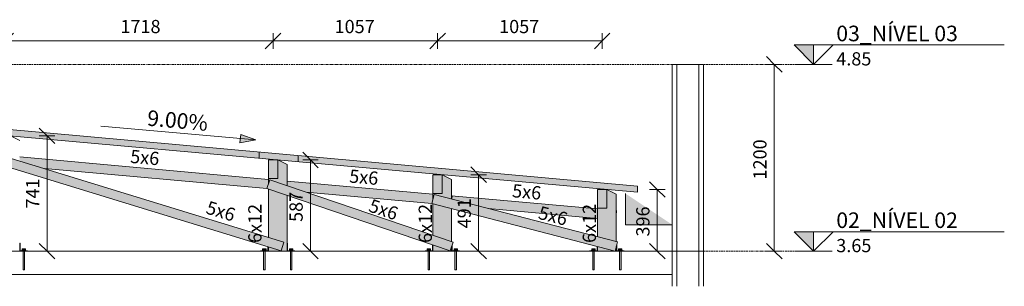
# Model space of a CAD drawing. Units: millimetres. Extents: x 225850 to 342378, y -28738 to 12684.
# Drawn here: x 263064 to 269389, y 3424 to 5138 of the extents above; entities that cross this region are included whole.
import ezdxf

# ---------------------------------------------------------------- set-up
doc = ezdxf.new("R2010")
doc.units = ezdxf.units.MM
doc.linetypes.add('Centro', pattern=[31.75, 6.35, -4.7625, 15.875, -4.7625])
for name, color, linetype, lineweight, true_color in [('A-GENM', 7, 'Continuous', 5, 0x3f403f), ('Alvenaria', 7, 'Continuous', 5, 0x3f403f), ('Equipamento especial', 7, 'Continuous', 5, 0x3f403f), ('Extremidade de nível', 7, 'Continuous', 5, 0x3f403f), ('Piso', 7, 'Continuous', 5, 0x3f403f), ('Q-SPCQ', 7, 'Continuous', 5, 0x3f403f), ('Quadro Estrutural', 7, 'Continuous', 5, 0x3f403f), ('TAG VIGA', 7, 'Continuous', 5, 0x3f403f), ('Telhados', 7, 'Continuous', 5, 0x3f403f)]:
    doc.layers.add(name, color=color, linetype=linetype, lineweight=lineweight, true_color=true_color)
for name, color, linetype, lineweight in [('cotas', 7, 'Continuous', 5), ('cotas-50', 7, 'Continuous', 5), ('Inclinações no ponto', 7, 'Continuous', 5), ('Nível', 7, 'Continuous', 5)]:
    doc.layers.add(name, color=color, linetype=linetype, lineweight=lineweight)
doc.styles.add('Figtree', font='Figtree-Regular.ttf', dxfattribs={"height": 85})
doc.styles.add('Figtree Light_2', font='Figtree-Light.ttf', dxfattribs={"height": 100})
doc.styles.add('Figtree Medium_3', font='txt', dxfattribs={"height": 85})
doc.styles.add('Figtree Medium_4', font='txt', dxfattribs={"width": 0.9, "height": 85})
doc.styles.add('Figtree Medium_5', font='txt', dxfattribs={"height": 100})
doc.dimstyles.new('Figtree_Medium_-_1_7mm_-_Line_1', dxfattribs={"dimscale": 304.8, "dimtxt": 98.024757, "dimasz": 0.328084, "dimexe": 0.164042, "dimexo": 0.0625, "dimgap": 0.082021, "dimtad": 1, "dimdec": 0, "dimdsep": 46, "dimtxsty": 'Figtree Medium_3', "dimblk1": 'OBLIQUE', "dimblk2": 'OBLIQUE', "dimsah": 1, "dimcen": 0.09, "dimazin": 0, "dimtfac": 1, "dimtdec": 4, "dimtix": 1, "dimtmove": 0, "dimatfit": 3, "dimfxl": 0.164042, "dimfxlon": 1, "dimtvp": 1, "dimtolj": 1, "dimtzin": 0, "dimlwd": 5, "dimlwe": 5, "dimarcsym": 2})

# ---------------------------------------------------------------- blocks, each defined once
blk = doc.blocks.new('Forma direta - Parede alvenaria 20cm-299097-CORTE AA')
at = {"layer": 'Alvenaria', "color": 9, "lineweight": 18, "true_color": 0xbfbfbf}
for p, q in [((251854.2, 3650), (251824.2, 3650)), ((251824.2, 3650), (251824.2, 3424.1)), ((251854.2, 3424.1), (251854.2, 3650)), ((251994.2, 3650), (251854.2, 3650)), ((251854.2, 3650), (251854.2, 3424.1)), ((251994.2, 3424.1), (251994.2, 3650)), ((252024.2, 3650), (251994.2, 3650)), ((251994.2, 3650), (251994.2, 3424.1)), ((252024.2, 3424.1), (252024.2, 3650))]:
    blk.add_line(p, q, dxfattribs=at)
at = {"layer": 'Alvenaria', "color": 7, "lineweight": 18, "true_color": 0xefefef}
for p, q in [((251824.2, 3650), (251824.3, 3650)), ((251854.3, 3650), (251854.2, 3650)), ((251854.3, 3650), (251854.2, 3650)), ((251994.3, 3650), (251994.2, 3650)), ((251994.3, 3650), (251994.2, 3650))]:
    blk.add_line(p, q, dxfattribs=at)
at = {"layer": 'Alvenaria', "color": 254, "lineweight": 18, "true_color": 0xdfdfdf}
blk.add_line((252024.2, 3650), (252024.3, 3650), dxfattribs=at)
blk = doc.blocks.new('Forma direta - LAJE COBERTURA-300388-CORTE AA')
at = {"layer": 'Piso', "color": 9, "lineweight": 18, "true_color": 0xbfbfbf}
for p, q in [((242226.8, 3650), (242226.8, 3500)), ((251824.2, 3650), (242226.8, 3650)), ((251824.2, 3500), (251824.2, 3650)), ((242226.8, 3500), (251824.2, 3500))]:
    blk.add_line(p, q, dxfattribs=at)
blk = doc.blocks.new('Forma direta - Parede alvenaria 20cm-300441-CORTE AA')
at = {"layer": 'Alvenaria', "color": 9, "lineweight": 18, "true_color": 0xbfbfbf}
for p, q in [((251854.2, 4850), (251824.2, 4850)), ((251824.2, 4850), (251824.2, 3650)), ((251854.2, 3650), (251854.2, 4850)), ((251994.2, 4850), (251854.2, 4850)), ((251854.2, 4850), (251854.2, 3650)), ((251994.2, 3650), (251994.2, 4850)), ((252024.2, 4850), (251994.2, 4850)), ((251994.2, 4850), (251994.2, 3650)), ((252024.2, 3650), (252024.2, 4850)), ((251824.2, 3650), (251854.2, 3650)), ((251854.2, 3650), (251994.2, 3650)), ((251994.2, 3650), (252024.2, 3650))]:
    blk.add_line(p, q, dxfattribs=at)
blk = doc.blocks.new('Forma direta - UBS PORTE 2 - R09-300519-CORTE AA')
at = {"layer": 'Equipamento especial', "lineweight": 18, "true_color": 0x7f7f7f}
blk.add_hatch(color=8, dxfattribs=at).paths.add_polyline_path([(251524.3, 3820.1), (251824.3, 3820.1), (251524.3, 4020.1)])
at = {"layer": 'Equipamento especial', "color": 9, "lineweight": 18, "true_color": 0xbfbfbf}
for p, q in [((251524.3, 3820.1), (251524.3, 4020.1)), ((251824.3, 4020.1), (251824.3, 3820.1)), ((251824.3, 3820.1), (251524.3, 3820.1))]:
    blk.add_line(p, q, dxfattribs=at)
at = {"layer": 'Q-SPCQ', "color": 9, "lineweight": 18, "true_color": 0xbfbfbf}
blk.add_line((251524.3, 4020.1), (251524.3, 4020.1), dxfattribs=at)
at = {"layer": 'Q-SPCQ', "color": 254, "lineweight": 18, "true_color": 0xdfdfdf}
blk.add_line((251824.3, 3820.1), (251824.3, 3820.1), dxfattribs=at)
blk = doc.blocks.new('Forma direta - CALHA 3-300520-CORTE AA')
blk.add_blockref('Forma direta - UBS PORTE 2 - R09-300519-CORTE AA', (0, 0))
blk = doc.blocks.new('UBS PORTE 2 - R09_ifc-1-CORTE AA')
at = {"layer": 'Alvenaria', "color": 9, "lineweight": 18, "true_color": 0xbfbfbf}
for name in ['Forma direta - Parede alvenaria 20cm-300441-CORTE AA', 'Forma direta - Parede alvenaria 20cm-299097-CORTE AA']:
    blk.add_blockref(name, (0, 0), dxfattribs=at)
at = {"layer": 'Piso', "color": 9, "lineweight": 18, "true_color": 0xbfbfbf}
blk.add_blockref('Forma direta - LAJE COBERTURA-300388-CORTE AA', (0, 0), dxfattribs=at)
at = {"layer": 'Q-SPCQ', "color": 9, "lineweight": 18, "true_color": 0xbfbfbf}
blk.add_blockref('Forma direta - CALHA 3-300520-CORTE AA', (0, 0), dxfattribs=at)
blk = doc.blocks.new('Madeira Retangular - 6x12-2417150-CORTE AA')
at = {"layer": 'Quadro Estrutural', "true_color": 0xa09151}
blk.add_hatch(color=55, dxfattribs=at).paths.add_polyline_path([(245795, 4426), (245855, 4426.5), (245855, 4545.7), (245852, 4546), (245795, 4546), (245795, 4426)])
at = {"layer": 'Quadro Estrutural'}
for p, q in [((245855, 4546), (245795, 4546)), ((245795, 4546), (245795, 4426)), ((245855, 4426), (245855, 4546)), ((245795, 4426), (245855, 4426))]:
    blk.add_line(p, q, dxfattribs=at)
blk = doc.blocks.new('Madeira Retangular - 6x12-2417149-CORTE AA')
at = {"layer": 'Quadro Estrutural', "true_color": 0xa09151}
blk.add_hatch(color=55, dxfattribs=at).paths.add_polyline_path([(250347.1, 4021.4), (250347.1, 4141.4), (250287.1, 4141.4), (250287.1, 4021.4)])
at = {"layer": 'Quadro Estrutural'}
for p, q in [((250347.1, 4141.4), (250287.1, 4141.4)), ((250287.1, 4141.4), (250287.1, 4021.4)), ((250347.1, 4021.4), (250347.1, 4141.4)), ((250287.1, 4021.4), (250347.1, 4021.4))]:
    blk.add_line(p, q, dxfattribs=at)
blk = doc.blocks.new('Madeira Retangular - 5x6-2412957-CORTE AA')
at = {"layer": 'Quadro Estrutural', "true_color": 0xa09151}
blk.add_hatch(color=55, dxfattribs=at).paths.add_polyline_path([(249311.2, 3651.3), (249328.8, 3708.7), (247521.3, 4263.7), (247503.7, 4206.3), (249270.9, 3663.7)])
at = {"layer": 'Quadro Estrutural'}
for p, q in [((247503.7, 4206.3), (247521.3, 4263.7)), ((247521.3, 4263.7), (249328.8, 3708.7)), ((247503.7, 4206.3), (249311.2, 3651.3)), ((249328.8, 3708.7), (249311.2, 3651.3))]:
    blk.add_line(p, q, dxfattribs=at)
blk = doc.blocks.new('Madeira Retangular - 5x6-V279-CORTE AA')
at = {"layer": 'Quadro Estrutural', "true_color": 0xa09151}
blk.add_hatch(color=55, dxfattribs=at).paths.add_polyline_path([(249220.4, 4052.1), (249230, 4080.4), (249230, 4111.5), (247632.5, 4255.2), (247632.5, 4229.5), (247791.7, 4180.7), (249220.4, 4052.1)])
at = {"layer": 'Quadro Estrutural'}
for p, q in [((247632.5, 4255.2), (249230, 4111.5)), ((247791.7, 4180.7), (249220.4, 4052.1))]:
    blk.add_line(p, q, dxfattribs=at)
blk = doc.blocks.new('Madeira Retangular - 5x6-2415172-CORTE AA')
at = {"layer": 'Quadro Estrutural', "true_color": 0xa09151}
blk.add_hatch(color=55, dxfattribs=at).paths.add_polyline_path([(250397.5, 3651.6), (250416.8, 3708.4), (249239.7, 4108.8), (249220.4, 4052), (250367.7, 3661.7)])
at = {"layer": 'Quadro Estrutural'}
for p, q in [((249220.4, 4052), (249239.7, 4108.8)), ((249220.4, 4052), (250397.5, 3651.6)), ((249239.7, 4108.8), (250416.8, 3708.4)), ((250416.8, 3708.4), (250397.5, 3651.6))]:
    blk.add_line(p, q, dxfattribs=at)
blk = doc.blocks.new('Madeira Retangular - 5x6-2415142-CORTE AA')
at = {"layer": 'Quadro Estrutural', "true_color": 0xa09151}
blk.add_hatch(color=55, dxfattribs=at).paths.add_polyline_path([(250279.7, 3956.7), (250287.1, 3986.2), (250287.1, 4016.3), (249350, 4100.7), (249350, 4071.3), (249473.5, 4029.3), (250279.6, 3956.8)])
at = {"layer": 'Quadro Estrutural'}
for p, q in [((249350, 4100.7), (250287.1, 4016.3)), ((249473.5, 4029.3), (250279.7, 3956.7)), ((250407.1, 4005.5), (250409.8, 4005.3)), ((250409.8, 4005.3), (250408, 3984.9))]:
    blk.add_line(p, q, dxfattribs=at)
blk = doc.blocks.new('Madeira Retangular - 5x6-2415204-CORTE AA')
at = {"layer": 'Quadro Estrutural', "true_color": 0xa09151}
blk.add_hatch(color=55, dxfattribs=at).paths.add_polyline_path([(251456.7, 3651), (251471.7, 3709), (250294.6, 4014.3), (250279.6, 3956.2), (251378.8, 3671.2)])
at = {"layer": 'Quadro Estrutural'}
for p, q in [((250279.6, 3956.2), (250294.6, 4014.3)), ((250294.6, 4014.3), (251471.7, 3709)), ((250279.6, 3956.2), (251456.7, 3651)), ((251471.7, 3709), (251456.7, 3651))]:
    blk.add_line(p, q, dxfattribs=at)
blk = doc.blocks.new('Madeira Retangular - 5x6-2415144-CORTE AA')
at = {"layer": 'Quadro Estrutural', "true_color": 0xa09151}
h = blk.add_hatch(color=55, dxfattribs=at)
h.paths.add_polyline_path([(251344.2, 3860.9), (251344.2, 3921.2), (250407.1, 4005.5), (250407.1, 3985.2), (250642.6, 3924.1), (250788.6, 3910.9)])
h.paths.add_polyline_path([(251464.2, 3880.3), (251466.9, 3910.1), (251464.2, 3910.4)])
at = {"layer": 'Quadro Estrutural'}
for p, q in [((250287, 3984.8), (250287.1, 3986.2)), ((250407.1, 4005.5), (251344.2, 3921.2)), ((250642.6, 3924.1), (251344.2, 3860.9)), ((251464.2, 3910.4), (251466.9, 3910.1)), ((251466.9, 3910.1), (251464.2, 3880.3))]:
    blk.add_line(p, q, dxfattribs=at)
blk = doc.blocks.new('Viga L - 2_x1_8_-V282-CORTE AA')
at = {"layer": 'Quadro Estrutural', "true_color": 0x808281}
blk.add_hatch(color=8, dxfattribs=at).paths.add_polyline_path([(247632.5, 3650), (247683.3, 3650), (247683.3, 3653.2), (247635.7, 3653.2), (247635.7, 3700.8), (247632.5, 3700.8), (247632.5, 3661.7)])
at = {"layer": 'Quadro Estrutural'}
for p, q in [((247635.7, 3700.8), (247632.5, 3700.8)), ((247632.5, 3700.8), (247632.5, 3650)), ((247635.7, 3653.2), (247635.7, 3700.8)), ((247632.5, 3650), (247683.3, 3650)), ((247683.3, 3653.2), (247635.7, 3653.2)), ((247683.3, 3650), (247683.3, 3653.2))]:
    blk.add_line(p, q, dxfattribs=at)
blk = doc.blocks.new('Chumbador 02 - ø3_8-V284-CORTE AA')
at = {"layer": 'A-GENM', "true_color": 0x808281}
for points in [[(247657.6, 3653.2), (247658.8, 3653.2), (247658.8, 3654.5), (247645.6, 3654.5), (247645.6, 3653.2), (247657.5, 3653.2)], [(247647.9, 3654.5), (247653.3, 3654.5), (247653.3, 3664), (247647.8, 3664), (247647.8, 3654.5)], [(247657.5, 3654.5), (247664.2, 3654.5), (247664.2, 3664), (247653.3, 3664), (247653.3, 3654.5), (247656.5, 3654.5)], [(247669.7, 3653.2), (247671.9, 3653.2), (247671.9, 3654.5), (247658.8, 3654.5), (247658.8, 3653.2), (247669, 3653.2)], [(247669.7, 3654.5), (247669.7, 3664), (247664.2, 3664), (247664.2, 3654.5), (247669, 3654.5)]]:
    blk.add_hatch(color=8, dxfattribs=at).paths.add_polyline_path(points)
h = blk.add_hatch(color=8, dxfattribs=at)
h.paths.add_polyline_path([(247654, 3530), (247658.8, 3530), (247658.8, 3650), (247654, 3649.8), (247654, 3614.2)])
h.paths.add_polyline_path([(247658.8, 3664), (247658.8, 3665), (247654, 3665), (247654.2, 3664), (247657.5, 3664)])
h = blk.add_hatch(color=8, dxfattribs=at)
h.paths.add_polyline_path([(247663.5, 3530), (247663.3, 3650), (247658.8, 3649.8), (247658.8, 3530), (247663.3, 3530)])
h.paths.add_polyline_path([(247663.5, 3664), (247663.3, 3665), (247658.8, 3665), (247658.8, 3664), (247663.3, 3664)])
at = {"layer": 'A-GENM'}
for p, q in [((247645.2, 3654.5), (247645.2, 3653.2)), ((247658.8, 3654.5), (247645.2, 3654.5)), ((247647.8, 3664), (247653.3, 3664)), ((247647.8, 3654.5), (247647.8, 3664)), ((247653.3, 3664), (247664.2, 3664)), ((247653.3, 3654.5), (247653.3, 3664)), ((247654, 3665), (247654, 3654.5)), ((247658.8, 3665), (247654, 3665)), ((247654, 3649.8), (247654, 3530)), ((247663.5, 3665), (247658.8, 3665)), ((247672.3, 3654.5), (247658.8, 3654.5)), ((247663.5, 3654.5), (247663.5, 3665)), ((247663.5, 3530), (247663.5, 3649.8)), ((247664.2, 3664), (247669.7, 3664)), ((247664.2, 3654.5), (247664.2, 3664)), ((247669.7, 3654.5), (247669.7, 3664)), ((247672.3, 3653.2), (247672.3, 3654.5)), ((247654, 3530), (247658.8, 3530)), ((247658.8, 3530), (247663.5, 3530))]:
    blk.add_line(p, q, dxfattribs=at)
blk = doc.blocks.new('Viga L - 2_x1_8_-V286-CORTE AA')
at = {"layer": 'Quadro Estrutural', "true_color": 0x808281}
blk.add_hatch(color=8, dxfattribs=at).paths.add_polyline_path([(249230, 3650), (249230, 3676.3), (249226.9, 3677.2), (249226.9, 3653.2), (249179.2, 3653.2), (249179.2, 3650), (249228.8, 3650)])
at = {"layer": 'Quadro Estrutural'}
for p, q in [((249226.9, 3677.2), (249226.9, 3653.2)), ((249230, 3650), (249230, 3676.3)), ((249179.2, 3653.2), (249179.2, 3650)), ((249226.9, 3653.2), (249179.2, 3653.2)), ((249179.2, 3650), (249230, 3650))]:
    blk.add_line(p, q, dxfattribs=at)
blk = doc.blocks.new('Chumbador 02 - ø3_8-V287-CORTE AA')
at = {"layer": 'A-GENM', "true_color": 0x808281}
for points in [[(249375.1, 3653.2), (249376.3, 3653.2), (249376.3, 3654.5), (249363.1, 3654.5), (249363.1, 3653.2), (249375, 3653.2)], [(249366.7, 3654.5), (249370.8, 3654.5), (249370.8, 3664), (249365.3, 3664), (249365.3, 3654.5)], [(249377.4, 3654.5), (249381.7, 3654.5), (249381.7, 3664), (249370.8, 3664), (249370.8, 3654.5), (249376.3, 3654.5)], [(249377.4, 3653.2), (249389.4, 3653.2), (249389.4, 3654.5), (249376.3, 3654.5), (249376.3, 3653.2)], [(249383, 3654.5), (249387.2, 3654.5), (249387.2, 3664), (249381.7, 3664), (249381.7, 3654.5)]]:
    blk.add_hatch(color=8, dxfattribs=at).paths.add_polyline_path(points)
h = blk.add_hatch(color=8, dxfattribs=at)
h.paths.add_polyline_path([(249371.5, 3530), (249376.3, 3530), (249376.3, 3650), (249371.5, 3649.8), (249371.5, 3614.2)])
h.paths.add_polyline_path([(249376.3, 3664), (249376.3, 3665), (249371.5, 3665), (249371.7, 3664), (249375, 3664)])
h = blk.add_hatch(color=8, dxfattribs=at)
h.paths.add_polyline_path([(249381, 3530), (249380.8, 3650), (249376.3, 3649.8), (249376.3, 3530), (249380.8, 3530)])
h.paths.add_polyline_path([(249379.6, 3664), (249381, 3664), (249380.8, 3665), (249376.3, 3665), (249376.3, 3664), (249378.6, 3664)])
at = {"layer": 'A-GENM'}
for p, q in [((249362.7, 3654.5), (249362.7, 3653.2)), ((249376.3, 3654.5), (249362.7, 3654.5)), ((249365.3, 3664), (249370.8, 3664)), ((249365.3, 3654.5), (249365.3, 3664)), ((249370.8, 3664), (249381.7, 3664)), ((249370.8, 3654.5), (249370.8, 3664)), ((249371.5, 3665), (249371.5, 3654.5)), ((249376.3, 3665), (249371.5, 3665)), ((249371.5, 3649.8), (249371.5, 3530)), ((249381, 3665), (249376.3, 3665)), ((249389.8, 3654.5), (249376.3, 3654.5)), ((249381, 3654.5), (249381, 3665)), ((249381, 3530), (249381, 3650)), ((249381.7, 3664), (249387.2, 3664)), ((249381.7, 3654.5), (249381.7, 3664)), ((249387.2, 3654.5), (249387.2, 3664)), ((249389.8, 3653.2), (249389.8, 3654.5)), ((249371.5, 3530), (249376.3, 3530)), ((249376.3, 3530), (249381, 3530))]:
    blk.add_line(p, q, dxfattribs=at)
blk = doc.blocks.new('Chumbador 02 - ø3_8-V288-CORTE AA')
at = {"layer": 'A-GENM', "true_color": 0x808281}
for points in [[(249203.8, 3653.2), (249203.8, 3654.5), (249190.7, 3654.5), (249190.7, 3653.2), (249202.7, 3653.2)], [(249192.8, 3654.5), (249198.3, 3654.5), (249198.3, 3664), (249192.8, 3664), (249192.8, 3656.3)], [(249209.3, 3654.5), (249209.3, 3664), (249198.3, 3664), (249198.3, 3654.5), (249207.7, 3654.5)], [(249207.9, 3653.2), (249216.9, 3653.2), (249216.9, 3654.5), (249203.8, 3654.5), (249203.8, 3653.2), (249207.7, 3653.2)], [(249210.6, 3654.5), (249214.8, 3654.5), (249214.8, 3664), (249209.3, 3664), (249209.3, 3654.5)]]:
    blk.add_hatch(color=8, dxfattribs=at).paths.add_polyline_path(points)
h = blk.add_hatch(color=8, dxfattribs=at)
h.paths.add_polyline_path([(249199.1, 3530), (249203.8, 3530), (249203.8, 3650), (249199.1, 3649.8), (249199.1, 3614.2)])
h.paths.add_polyline_path([(249200.5, 3664), (249203.8, 3664), (249203.8, 3665), (249199.1, 3665), (249199.2, 3664), (249199.7, 3664)])
h = blk.add_hatch(color=8, dxfattribs=at)
h.paths.add_polyline_path([(249208.6, 3530), (249208.4, 3650), (249203.8, 3649.8), (249203.8, 3530), (249208.4, 3530)])
h.paths.add_polyline_path([(249207.2, 3664), (249208.6, 3664), (249208.4, 3665), (249203.8, 3665), (249203.8, 3664), (249207.2, 3664)])
at = {"layer": 'A-GENM'}
for p, q in [((249190.2, 3654.5), (249190.2, 3653.2)), ((249203.8, 3654.5), (249190.2, 3654.5)), ((249192.8, 3664), (249198.3, 3664)), ((249192.8, 3664), (249192.8, 3654.5)), ((249198.3, 3664), (249209.3, 3664)), ((249198.3, 3664), (249198.3, 3654.5)), ((249199.1, 3665), (249199.1, 3654.5)), ((249203.8, 3665), (249199.1, 3665)), ((249199.1, 3649.8), (249199.1, 3530)), ((249208.6, 3665), (249203.8, 3665)), ((249217.4, 3654.5), (249203.8, 3654.5)), ((249208.6, 3654.5), (249208.6, 3665)), ((249208.6, 3530), (249208.6, 3650)), ((249209.3, 3664), (249214.8, 3664)), ((249209.3, 3664), (249209.3, 3654.5)), ((249214.8, 3664), (249214.8, 3654.5)), ((249217.4, 3653.2), (249217.4, 3654.5)), ((249199.1, 3530), (249203.8, 3530)), ((249203.8, 3530), (249208.6, 3530))]:
    blk.add_line(p, q, dxfattribs=at)
blk = doc.blocks.new('Viga L - 2_x1_8_-V289-CORTE AA')
at = {"layer": 'Quadro Estrutural', "true_color": 0x808281}
blk.add_hatch(color=8, dxfattribs=at).paths.add_polyline_path([(250407.1, 3650), (250457.9, 3650), (250457.9, 3653.2), (250410.3, 3653.2), (250410.3, 3689.3), (250407.1, 3680), (250407.1, 3651.6)])
at = {"layer": 'Quadro Estrutural'}
for p, q in [((250407.1, 3680), (250407.1, 3650)), ((250410.3, 3653.2), (250410.3, 3689.3)), ((250407.1, 3650), (250457.9, 3650)), ((250457.9, 3653.2), (250410.3, 3653.2)), ((250457.9, 3650), (250457.9, 3653.2))]:
    blk.add_line(p, q, dxfattribs=at)
blk = doc.blocks.new('Viga L - 2_x1_8_-V290-CORTE AA')
at = {"layer": 'Quadro Estrutural', "true_color": 0x808281}
blk.add_hatch(color=8, dxfattribs=at).paths.add_polyline_path([(250287.1, 3650), (250287.1, 3689.1), (250283.9, 3690.2), (250283.9, 3653.2), (250236.3, 3653.2), (250236.3, 3650), (250282.7, 3650)])
at = {"layer": 'Quadro Estrutural'}
for p, q in [((250283.9, 3690.2), (250283.9, 3653.2)), ((250287.1, 3650), (250287.1, 3689.1)), ((250236.3, 3653.2), (250236.3, 3650)), ((250283.9, 3653.2), (250236.3, 3653.2)), ((250236.3, 3650), (250287.1, 3650))]:
    blk.add_line(p, q, dxfattribs=at)
blk = doc.blocks.new('Chumbador 02 - ø3_8-V291-CORTE AA')
at = {"layer": 'A-GENM', "true_color": 0x808281}
for points in [[(250432.2, 3653.2), (250433.3, 3653.2), (250433.3, 3654.5), (250420.2, 3654.5), (250420.2, 3653.2), (250432.1, 3653.2)], [(250423.7, 3654.5), (250427.8, 3654.5), (250427.8, 3664), (250422.4, 3664), (250422.4, 3654.5)], [(250432.1, 3654.5), (250438.8, 3654.5), (250438.8, 3664), (250427.8, 3664), (250427.8, 3654.5), (250431, 3654.5)], [(250437.5, 3653.2), (250446.4, 3653.2), (250446.4, 3654.5), (250433.3, 3654.5), (250433.3, 3653.2), (250437.4, 3653.2)], [(250440.1, 3654.5), (250444.3, 3654.5), (250444.3, 3664), (250438.8, 3664), (250438.8, 3654.5)]]:
    blk.add_hatch(color=8, dxfattribs=at).paths.add_polyline_path(points)
h = blk.add_hatch(color=8, dxfattribs=at)
h.paths.add_polyline_path([(250428.6, 3530), (250433.3, 3530), (250433.3, 3650), (250428.6, 3650), (250428.6, 3614.2)])
h.paths.add_polyline_path([(250430, 3664), (250433.3, 3664), (250433.3, 3665), (250428.6, 3665), (250428.7, 3664), (250429.2, 3664)])
h = blk.add_hatch(color=8, dxfattribs=at)
h.paths.add_polyline_path([(250438.1, 3530), (250437.9, 3650), (250433.3, 3649.8), (250433.3, 3530), (250437.9, 3530)])
h.paths.add_polyline_path([(250438.1, 3664), (250437.9, 3665), (250433.3, 3665), (250433.3, 3664), (250437.9, 3664)])
at = {"layer": 'A-GENM'}
for p, q in [((250419.8, 3654.5), (250419.8, 3653.2)), ((250433.3, 3654.5), (250419.8, 3654.5)), ((250422.4, 3664), (250427.8, 3664)), ((250422.4, 3654.5), (250422.4, 3664)), ((250427.8, 3664), (250438.8, 3664)), ((250427.8, 3654.5), (250427.8, 3664)), ((250428.6, 3665), (250428.6, 3654.5)), ((250433.3, 3665), (250428.6, 3665)), ((250428.6, 3650), (250428.6, 3530)), ((250438.1, 3665), (250433.3, 3665)), ((250446.9, 3654.5), (250433.3, 3654.5)), ((250438.1, 3654.5), (250438.1, 3665)), ((250438.1, 3530), (250438.1, 3649.8)), ((250438.8, 3664), (250444.3, 3664)), ((250438.8, 3654.5), (250438.8, 3664)), ((250444.3, 3654.5), (250444.3, 3664)), ((250446.9, 3653.2), (250446.9, 3654.5)), ((250428.6, 3530), (250433.3, 3530)), ((250433.3, 3530), (250438.1, 3530))]:
    blk.add_line(p, q, dxfattribs=at)
blk = doc.blocks.new('Chumbador 02 - ø3_8-V292-CORTE AA')
at = {"layer": 'A-GENM', "true_color": 0x808281}
for points in [[(250260.9, 3653.2), (250260.9, 3654.5), (250247.8, 3654.5), (250247.8, 3653.2), (250259.8, 3653.2)], [(250251.3, 3654.5), (250255.4, 3654.5), (250255.4, 3664), (250249.9, 3664), (250249.9, 3654.5)], [(250261.6, 3654.5), (250266.4, 3654.5), (250266.4, 3664), (250255.4, 3664), (250255.4, 3654.5), (250260.9, 3654.5)], [(250262, 3653.2), (250274, 3653.2), (250274, 3654.5), (250260.9, 3654.5), (250260.9, 3653.2), (250261.6, 3653.2)], [(250267.7, 3654.5), (250271.9, 3654.5), (250271.9, 3664), (250266.4, 3664), (250266.4, 3654.5)]]:
    blk.add_hatch(color=8, dxfattribs=at).paths.add_polyline_path(points)
h = blk.add_hatch(color=8, dxfattribs=at)
h.paths.add_polyline_path([(250256.1, 3530), (250260.9, 3530), (250260.9, 3650), (250256.1, 3649.8), (250256.1, 3614.2)])
h.paths.add_polyline_path([(250257.5, 3664), (250260.9, 3664), (250260.9, 3665), (250256.1, 3665), (250256.3, 3664), (250256.8, 3664)])
h = blk.add_hatch(color=8, dxfattribs=at)
h.paths.add_polyline_path([(250265.6, 3530), (250265.4, 3650), (250260.9, 3649.8), (250260.9, 3530), (250265.5, 3530)])
h.paths.add_polyline_path([(250264.3, 3664), (250265.6, 3664), (250265.5, 3665), (250260.9, 3665), (250260.9, 3664), (250264.2, 3664)])
at = {"layer": 'A-GENM'}
for p, q in [((250247.3, 3654.5), (250247.3, 3653.2)), ((250260.9, 3654.5), (250247.3, 3654.5)), ((250249.9, 3664), (250255.4, 3664)), ((250249.9, 3664), (250249.9, 3654.5)), ((250255.4, 3664), (250266.4, 3664)), ((250255.4, 3664), (250255.4, 3654.5)), ((250256.1, 3665), (250256.1, 3654.5)), ((250260.9, 3665), (250256.1, 3665)), ((250256.1, 3649.8), (250256.1, 3530)), ((250265.6, 3665), (250260.9, 3665)), ((250274.5, 3654.5), (250260.9, 3654.5)), ((250265.6, 3654.5), (250265.6, 3665)), ((250265.6, 3530), (250265.6, 3650)), ((250266.4, 3664), (250271.9, 3664)), ((250266.4, 3664), (250266.4, 3654.5)), ((250271.9, 3664), (250271.9, 3654.5)), ((250274.5, 3653.2), (250274.5, 3654.5)), ((250256.1, 3530), (250260.9, 3530)), ((250260.9, 3530), (250265.6, 3530))]:
    blk.add_line(p, q, dxfattribs=at)
blk = doc.blocks.new('Viga L - 2_x1_8_-V293-CORTE AA')
at = {"layer": 'Quadro Estrutural', "true_color": 0x808281}
blk.add_hatch(color=8, dxfattribs=at).paths.add_polyline_path([(251464.2, 3650), (251515, 3650), (251515, 3653.2), (251467.4, 3653.2), (251467.4, 3692.3), (251464.2, 3680), (251464.2, 3653.2)])
at = {"layer": 'Quadro Estrutural'}
for p, q in [((251464.2, 3680), (251464.2, 3650)), ((251467.4, 3653.2), (251467.4, 3692.3)), ((251464.2, 3650), (251515, 3650)), ((251515, 3653.2), (251467.4, 3653.2)), ((251515, 3650), (251515, 3653.2))]:
    blk.add_line(p, q, dxfattribs=at)
blk = doc.blocks.new('Viga L - 2_x1_8_-V294-CORTE AA')
at = {"layer": 'Quadro Estrutural', "true_color": 0x808281}
blk.add_hatch(color=8, dxfattribs=at).paths.add_polyline_path([(251344.2, 3650), (251344.2, 3680.1), (251341, 3681), (251341, 3653.2), (251293.4, 3653.2), (251293.4, 3650), (251336.6, 3650)])
at = {"layer": 'Quadro Estrutural'}
for p, q in [((251341, 3681), (251341, 3653.2)), ((251344.2, 3650), (251344.2, 3680.1)), ((251293.4, 3653.2), (251293.4, 3650)), ((251341, 3653.2), (251293.4, 3653.2)), ((251293.4, 3650), (251344.2, 3650))]:
    blk.add_line(p, q, dxfattribs=at)
blk = doc.blocks.new('Chumbador 02 - ø3_8-V295-CORTE AA')
at = {"layer": 'A-GENM', "true_color": 0x808281}
for points in [[(251318, 3653.2), (251318, 3654.5), (251304.9, 3654.5), (251304.9, 3653.2), (251316.9, 3653.2)], [(251307, 3654.5), (251312.5, 3654.5), (251312.5, 3664), (251307, 3664), (251307, 3656.3)], [(251318, 3654.5), (251323.5, 3654.5), (251323.5, 3664), (251312.5, 3664), (251312.5, 3654.5), (251316.8, 3654.5)], [(251331.1, 3653.2), (251331.1, 3654.5), (251318, 3654.5), (251318, 3653.2), (251329.7, 3653.2)], [(251324.8, 3654.5), (251328.9, 3654.5), (251328.9, 3664), (251323.5, 3664), (251323.5, 3654.5)]]:
    blk.add_hatch(color=8, dxfattribs=at).paths.add_polyline_path(points)
h = blk.add_hatch(color=8, dxfattribs=at)
h.paths.add_polyline_path([(251313.2, 3530), (251318, 3530), (251318, 3650), (251313.2, 3650), (251313.2, 3614.2)])
h.paths.add_polyline_path([(251315.6, 3664), (251318, 3664), (251318, 3665), (251313.2, 3665), (251313.4, 3664), (251315.6, 3664)])
h = blk.add_hatch(color=8, dxfattribs=at)
h.paths.add_polyline_path([(251322.7, 3530), (251322.5, 3650), (251318, 3649.8), (251318, 3530), (251322.6, 3530)])
h.paths.add_polyline_path([(251322.7, 3664), (251322.6, 3665), (251318, 3665), (251318, 3664), (251322.6, 3664)])
at = {"layer": 'A-GENM'}
for p, q in [((251304.4, 3654.5), (251304.4, 3653.2)), ((251318, 3654.5), (251304.4, 3654.5)), ((251307, 3664), (251312.5, 3664)), ((251307, 3664), (251307, 3654.5)), ((251312.5, 3664), (251323.5, 3664)), ((251312.5, 3664), (251312.5, 3654.5)), ((251313.2, 3665), (251313.2, 3654.5)), ((251318, 3665), (251313.2, 3665)), ((251313.2, 3650), (251313.2, 3530)), ((251322.7, 3665), (251318, 3665)), ((251331.5, 3654.5), (251318, 3654.5)), ((251322.7, 3654.5), (251322.7, 3665)), ((251322.7, 3530), (251322.7, 3649.8)), ((251323.5, 3664), (251328.9, 3664)), ((251323.5, 3664), (251323.5, 3654.5)), ((251328.9, 3664), (251328.9, 3654.5)), ((251331.5, 3653.2), (251331.5, 3654.5)), ((251313.2, 3530), (251318, 3530)), ((251318, 3530), (251322.7, 3530))]:
    blk.add_line(p, q, dxfattribs=at)
blk = doc.blocks.new('Nível - 01-1748055-CORTE AA')
at = {"layer": 'Extremidade de nível'}
blk.add_hatch(color=256, dxfattribs=at).paths.add_polyline_path([(252732.3, 3650), (252607.3, 3775), (252732.3, 3775)])
for p, q in [((252732.3, 3775), (252607.3, 3775)), ((252607.3, 3775), (252732.3, 3650)), ((253957.3, 3775), (252607.3, 3775)), ((252607.3, 3775), (252732.3, 3650)), ((252732.3, 3650), (252732.3, 3775)), ((252857.3, 3775), (252732.3, 3650)), ((252612.3, 3650), (252852.3, 3650))]:
    blk.add_line(p, q, dxfattribs=at)
blk = doc.blocks.new('DIMBLOCK97-CORTE AA')
at = {"layer": 'cotas-50', "color": 250, "true_color": 0x3f403f, "transparency": 16777216}
for p, q in [((267911, 4850), (267861, 4900)), ((267911, 4850), (267861, 4850)), ((267911, 4850), (267911, 3650)), ((267911, 4850), (267961, 4800)), ((267911, 4850), (267961, 4850)), ((267911, 3650), (267861, 3700)), ((267911, 3650), (267861, 3650)), ((267911, 3650), (267961, 3600)), ((267911, 3650), (267961, 3650))]:
    blk.add_line(p, q, dxfattribs=at)
at = {"layer": 'cotas-50', "color": 0, "transparency": 16777216, "insert": (267776.2, 4111), "char_height": 85, "width": 333.577, "attachment_point": 1, "rotation": 90, "line_spacing_factor": 1.032745, "style": 'Figtree Medium_3'}
blk.add_mtext('1200', dxfattribs=at)
blk = doc.blocks.new('_Oblique')
at = {"color": 0, "linetype": 'ByBlock', "lineweight": -2}
blk.add_line((-0.5, -0.5), (0.5, 0.5), dxfattribs=at)
blk = doc.blocks.new('DIMBLOCK98-CORTE AA')
at = {"layer": 'cotas-50', "color": 250, "true_color": 0x3f403f, "transparency": 16777216}
for p, q in [((267159.4, 4046.3), (267109.4, 4096.3)), ((267159.4, 4046.3), (267109.4, 4046.3)), ((267159.4, 4046.3), (267159.4, 3650)), ((267159.4, 4046.3), (267209.4, 3996.3)), ((267159.4, 4046.3), (267209.4, 4046.3)), ((267159.4, 3650), (267109.4, 3700)), ((267159.4, 3650), (267109.4, 3650)), ((267159.4, 3650), (267209.4, 3600)), ((267159.4, 3650), (267209.4, 3650))]:
    blk.add_line(p, q, dxfattribs=at)
at = {"layer": 'cotas-50', "color": 0, "transparency": 16777216, "insert": (267024.5, 3744.3), "char_height": 85, "width": 249.305, "attachment_point": 1, "rotation": 90, "line_spacing_factor": 1.032745, "style": 'Figtree Medium_3'}
blk.add_mtext('396', dxfattribs=at)
blk = doc.blocks.new('DIMBLOCK99-CORTE AA')
at = {"layer": 'cotas-50', "color": 250, "true_color": 0x3f403f, "transparency": 16777216}
for p, q in [((266011.8, 4141.4), (265961.8, 4191.4)), ((266011.8, 4141.4), (265961.8, 4141.4)), ((266011.8, 4141.4), (266011.8, 3650)), ((266011.8, 4141.4), (266061.8, 4091.4)), ((266011.8, 4141.4), (266061.8, 4141.4)), ((266011.8, 3650), (265961.8, 3700)), ((266011.8, 3650), (265961.8, 3650)), ((266011.8, 3650), (266061.8, 3600)), ((266011.8, 3650), (266061.8, 3650))]:
    blk.add_line(p, q, dxfattribs=at)
at = {"layer": 'cotas-50', "color": 0, "transparency": 16777216, "insert": (265876.9, 3797), "char_height": 85, "width": 237.015, "attachment_point": 1, "rotation": 90, "line_spacing_factor": 1.032745, "style": 'Figtree Medium_3'}
blk.add_mtext('491', dxfattribs=at)
blk = doc.blocks.new('DIMBLOCK100-CORTE AA')
at = {"layer": 'cotas-50', "color": 250, "true_color": 0x3f403f, "transparency": 16777216}
for p, q in [((264931.8, 4236.6), (264881.8, 4286.6)), ((264931.8, 4236.6), (264881.8, 4236.6)), ((264931.8, 4236.6), (264931.8, 3650)), ((264931.8, 4236.6), (264981.8, 4186.6)), ((264931.8, 4236.6), (264981.8, 4236.6)), ((264931.8, 3650), (264881.8, 3700)), ((264931.8, 3650), (264881.8, 3650)), ((264931.8, 3650), (264981.8, 3600)), ((264931.8, 3650), (264981.8, 3650))]:
    blk.add_line(p, q, dxfattribs=at)
at = {"layer": 'cotas-50', "color": 0, "transparency": 16777216, "insert": (264796.9, 3838), "char_height": 85, "width": 252.816, "attachment_point": 1, "rotation": 90, "line_spacing_factor": 1.032745, "style": 'Figtree Medium_3'}
blk.add_mtext('587', dxfattribs=at)
blk = doc.blocks.new('DIMBLOCK101-CORTE AA')
at = {"layer": 'cotas-50', "color": 250, "true_color": 0x3f403f, "transparency": 16777216}
for p, q in [((263239.7, 4391.2), (263189.7, 4441.2)), ((263239.7, 4391.2), (263189.7, 4391.2)), ((263239.7, 4391.2), (263239.7, 3650)), ((263239.7, 4391.2), (263289.7, 4341.2)), ((263239.7, 4391.2), (263289.7, 4391.2)), ((263239.7, 3650), (263189.7, 3700)), ((263239.7, 3650), (263189.7, 3650)), ((263239.7, 3650), (263289.7, 3600)), ((263239.7, 3650), (263289.7, 3650))]:
    blk.add_line(p, q, dxfattribs=at)
at = {"layer": 'cotas-50', "color": 0, "transparency": 16777216, "insert": (263104.9, 3924), "char_height": 85, "width": 231.748, "attachment_point": 1, "rotation": 90, "line_spacing_factor": 1.032745, "style": 'Figtree Medium_3'}
blk.add_mtext('741', dxfattribs=at)
blk = doc.blocks.new('DIMBLOCK106-CORTE AA')
at = {"layer": 'cotas-50', "color": 250, "true_color": 0x3f403f, "transparency": 16777216}
for p, q in [((265748.5, 5001.2), (265698.5, 4951.2)), ((265748.5, 5001.2), (265798.5, 5051.2)), ((265748.5, 5001.2), (265748.5, 5051.2)), ((266805.6, 5001.2), (265748.5, 5001.2)), ((265748.5, 5001.2), (265748.5, 4951.2)), ((266805.6, 5001.2), (266755.6, 4951.2)), ((266805.6, 5001.2), (266855.6, 5051.2)), ((266805.6, 5001.2), (266805.6, 5051.2)), ((266805.6, 5001.2), (266805.6, 4951.2))]:
    blk.add_line(p, q, dxfattribs=at)
at = {"layer": 'cotas-50', "color": 0, "transparency": 16777216, "insert": (266143.9, 5136.1), "char_height": 85, "width": 319.531, "attachment_point": 1, "line_spacing_factor": 1.032745, "style": 'Figtree Medium_3'}
blk.add_mtext('1057', dxfattribs=at)
blk = doc.blocks.new('DIMBLOCK107-CORTE AA')
at = {"layer": 'cotas-50', "color": 250, "true_color": 0x3f403f, "transparency": 16777216}
for p, q in [((264691.5, 5001.2), (264641.5, 4951.2)), ((264691.5, 5001.2), (264741.5, 5051.2)), ((264691.5, 5001.2), (264691.5, 5051.2)), ((265748.5, 5001.2), (264691.5, 5001.2)), ((264691.5, 5001.2), (264691.5, 4951.2)), ((265748.5, 5001.2), (265698.5, 4951.2)), ((265748.5, 5001.2), (265798.5, 5051.2)), ((265748.5, 5001.2), (265748.5, 5051.2)), ((265748.5, 5001.2), (265748.5, 4951.2))]:
    blk.add_line(p, q, dxfattribs=at)
at = {"layer": 'cotas-50', "color": 0, "transparency": 16777216, "insert": (265086.9, 5136.1), "char_height": 85, "width": 319.531, "attachment_point": 1, "line_spacing_factor": 1.032745, "style": 'Figtree Medium_3'}
blk.add_mtext('1057', dxfattribs=at)
blk = doc.blocks.new('DIMBLOCK108-CORTE AA')
at = {"layer": 'cotas-50', "color": 250, "true_color": 0x3f403f, "transparency": 16777216}
for p, q in [((262974, 5001.2), (262924, 4951.2)), ((262974, 5001.2), (263024, 5051.2)), ((262974, 5001.2), (262974, 5051.2)), ((264691.5, 5001.2), (262974, 5001.2)), ((262974, 5001.2), (262974, 4951.2)), ((264691.5, 5001.2), (264641.5, 4951.2)), ((264691.5, 5001.2), (264741.5, 5051.2)), ((264691.5, 5001.2), (264691.5, 5051.2)), ((264691.5, 5001.2), (264691.5, 4951.2))]:
    blk.add_line(p, q, dxfattribs=at)
at = {"layer": 'cotas-50', "color": 0, "transparency": 16777216, "insert": (263711.3, 5136.1), "char_height": 85, "width": 291.441, "attachment_point": 1, "line_spacing_factor": 1.032745, "style": 'Figtree Medium_3'}
blk.add_mtext('1718', dxfattribs=at)

msp = doc.modelspace()

# ---------------------------------------------------------------- hatches: boundary and pattern name
at = {"layer": 'Inclinações no ponto', "true_color": 0x3f403f}
msp.add_hatch(color=250, dxfattribs=at).paths.add_polyline_path([(264580.9, 4364.7), (264483.7, 4400.3), (264478.9, 4347)])
at = {"layer": 'Quadro Estrutural', "true_color": 0xa09151}
h = msp.add_hatch(color=55, dxfattribs=at)
h.paths.add_polyline_path([(264702.3, 3650), (264781.5, 3650), (264781.5, 4007.9), (264661.5, 4048.7), (264661.5, 3739), (264760.3, 3708.7), (264742.7, 3651.3), (264661.5, 3676.3), (264661.5, 3650)])
h.paths.add_polyline_path([(264781.5, 4071.3), (264781.5, 4206.6), (264721.5, 4236.6), (264721.4, 4116.6), (264661.5, 4116.6), (264661.5, 4080.4), (264671.1, 4108.8), (264760.3, 4078.5)])
h = msp.add_hatch(color=55, dxfattribs=at)
h.paths.add_polyline_path([(265798.4, 3650), (265838.5, 3650), (265838.5, 3680), (265828.9, 3651.6), (265718.5, 3689.1), (265718.5, 3650)])
h.paths.add_polyline_path([(265838.5, 3711.7), (265838.5, 3923.2), (265718.5, 3954.3), (265718.5, 3752.5), (265828, 3715.3)])
h.paths.add_polyline_path([(265838.5, 3985.2), (265838.5, 4111.2), (265778.5, 4141.2), (265778.5, 4021.4), (265718.5, 4021.4), (265718.5, 3985.3), (265726.1, 4014.3), (265782, 3999.8)])
h = msp.add_hatch(color=55, dxfattribs=at)
h.paths.add_polyline_path([(266775.6, 3650), (266895.6, 3650), (266895.6, 3680), (266888.1, 3651), (266775.6, 3680.1), (266775.6, 3661.7)])
h.paths.add_polyline_path([(266895.6, 3711), (266895.5, 4016.1), (266835.6, 4046), (266835.6, 3926.3), (266775.6, 3926.3), (266775.6, 3742.1), (266894.5, 3711.3)])
at = {"layer": 'Telhados', "true_color": 0xc0c0c0}
for points in [[(264851.7, 4224.9), (264851.7, 4265), (261206.5, 4593.1), (261206.5, 4552.9), (263522, 4344.5)], [(267032.9, 4028.6), (267032.9, 4068.7), (264851.7, 4265), (264851.7, 4224.9), (266894.5, 4041)]]:
    msp.add_hatch(color=9, dxfattribs=at).paths.add_polyline_path(points)

# ---------------------------------------------------------------- linework, layer by layer
at = {"layer": 'Inclinações no ponto', "color": 250, "lineweight": 9, "true_color": 0x3f403f}
msp.add_line((263585, 4454.3), (264580.9, 4364.7), dxfattribs=at)
at = {"layer": 'Inclinações no ponto', "color": 250, "true_color": 0x3f403f}
for p, q in [((264483.7, 4400.3), (264478.9, 4347)), ((264478.9, 4347), (264580.9, 4364.7)), ((264580.9, 4364.7), (264483.7, 4400.3))]:
    msp.add_line(p, q, dxfattribs=at)
at = {"layer": 'Nível', "color": 250, "linetype": 'Centro', "true_color": 0x3f403f}
for p, q in [((257332.7, 4850), (268038.7, 4850)), ((257332.7, 3650), (268038.7, 3650))]:
    msp.add_line(p, q, dxfattribs=at)
at = {"layer": 'Quadro Estrutural'}
for p, q in [((263064, 4361.2), (263004, 4391.2)), ((264781.5, 4206.6), (264721.5, 4236.6)), ((264781.5, 4206.6), (264781.5, 4071.3)), ((264661.5, 4080.4), (264661.5, 4116.6)), ((265838.5, 4111.2), (265778.5, 4141.2)), ((265838.5, 4111.2), (265838.5, 3985.2)), ((264661.5, 3739), (264661.5, 4048.7)), ((264781.5, 4007.9), (264781.5, 3650)), ((265718.5, 3985.3), (265718.5, 4021.4)), ((266895.6, 4016), (266835.6, 4046)), ((266895.6, 4016), (266895.6, 3711)), ((265718.5, 3752.5), (265718.5, 3954.3)), ((265838.5, 3923.2), (265838.5, 3711.7)), ((266775.6, 3742.1), (266775.6, 3926.3)), ((264661.5, 3650), (264661.5, 3676.3)), ((265718.5, 3650), (265718.5, 3689.1)), ((265838.5, 3680), (265838.5, 3650)), ((266775.6, 3650), (266775.6, 3680.1)), ((266895.6, 3680), (266895.6, 3650)), ((264781.5, 3650), (264661.5, 3650)), ((265838.5, 3650), (265718.5, 3650)), ((266895.6, 3650), (266775.6, 3650))]:
    msp.add_line(p, q, dxfattribs=at)
at = {"layer": 'Telhados', "lineweight": 13}
for p, q in [((267032.9, 4068.7), (261206.5, 4593.1)), ((261206.5, 4552.9), (267032.9, 4028.6)), ((264602.7, 4287.4), (264602.7, 4247.3)), ((264851.7, 4224.9), (264851.7, 4265)), ((267032.9, 4028.6), (267032.9, 4068.7))]:
    msp.add_line(p, q, dxfattribs=at)

# ---------------------------------------------------------------- block references
at = {"lineweight": 5}
msp.add_blockref('UBS PORTE 2 - R09_ifc-1-CORTE AA', (15431.4, 0), dxfattribs=at)
at = {"layer": 'A-GENM'}
for name, p in [('Chumbador 02 - ø3_8-V284-CORTE AA', (15431.4, 0)), ('Chumbador 02 - ø3_8-V288-CORTE AA', (15431.4, 0)), ('Chumbador 02 - ø3_8-V287-CORTE AA', (15431.4, 0)), ('Chumbador 02 - ø3_8-V292-CORTE AA', (15431.4, 0)), ('Chumbador 02 - ø3_8-V291-CORTE AA', (15431.4, 0)), ('Chumbador 02 - ø3_8-V295-CORTE AA', (15431.4, 0)), ('Chumbador 02 - ø3_8-V284-CORTE AA', (19263.1, 0))]:
    msp.add_blockref(name, p, dxfattribs=at)
at = {"layer": 'Extremidade de nível'}
for p in [(15431.4, 1200), (15431.4, 0)]:
    msp.add_blockref('Nível - 01-1748055-CORTE AA', p, dxfattribs=at)
at = {"layer": 'Quadro Estrutural'}
for name, p in [('Madeira Retangular - 5x6-2412957-CORTE AA', (15431.4, 0)), ('Madeira Retangular - 5x6-V279-CORTE AA', (15431.4, 0)), ('Madeira Retangular - 6x12-2417150-CORTE AA', (18866.4, -309.4)), ('Madeira Retangular - 6x12-2417149-CORTE AA', (15431.4, 0)), ('Madeira Retangular - 5x6-2415172-CORTE AA', (15431.4, 0)), ('Madeira Retangular - 5x6-2415142-CORTE AA', (15431.4, 0)), ('Madeira Retangular - 5x6-2415204-CORTE AA', (15431.4, 0)), ('Madeira Retangular - 5x6-2415144-CORTE AA', (15431.4, 0)), ('Madeira Retangular - 6x12-2417149-CORTE AA', (16488.5, -95.1)), ('Viga L - 2_x1_8_-V282-CORTE AA', (15431.4, 0)), ('Viga L - 2_x1_8_-V286-CORTE AA', (15431.4, 0)), ('Viga L - 2_x1_8_-V282-CORTE AA', (17148.9, 0)), ('Viga L - 2_x1_8_-V290-CORTE AA', (15431.4, 0)), ('Viga L - 2_x1_8_-V289-CORTE AA', (15431.4, 0)), ('Viga L - 2_x1_8_-V294-CORTE AA', (15431.4, 0)), ('Viga L - 2_x1_8_-V293-CORTE AA', (15431.4, 0))]:
    msp.add_blockref(name, p, dxfattribs=at)

# ---------------------------------------------------------------- texts
at = {"layer": 'Extremidade de nível', "attachment_point": 1}
for s, insert, char_height, width, style in [('03_NÍVEL 03', (268309.4, 5099), 100, 1006.118, 'Figtree Light_2'), ('4.85', (268309.4, 4928.5), 85, 300.633, 'Figtree'), ('02_NÍVEL 02', (268309.4, 3899), 100, 1014.135, 'Figtree Light_2'), ('3.65', (268309.4, 3728.5), 85, 280.591, 'Figtree')]:
    msp.add_mtext(s, dxfattribs=dict(at, insert=insert, char_height=char_height, width=width, style=style))
at = {"layer": 'Inclinações no ponto', "color": 250, "lineweight": 9, "true_color": 0x3f403f, "insert": (263888.4, 4556.8), "char_height": 100, "width": 496.776, "attachment_point": 1, "rotation": 354.85724, "line_spacing_factor": 1.032745, "style": 'Figtree Medium_5'}
msp.add_mtext('9.00%', dxfattribs=at)
at = {"layer": 'TAG VIGA', "lineweight": 9, "char_height": 85, "attachment_point": 1, "style": 'Figtree Medium_4'}
for s, insert, width, rotation in [('5x6', (263778.7, 4302.6), 220.063, 354.85724), ('5x6', (265185.5, 4176), 220.063, 354.85724), ('5x6', (266232.1, 4081.8), 220.063, 354.85724), ('5x6', (264279.3, 3975.3), 220.063, 342.93069), ('6x12', (264532.4, 3702.8), 274.177, 90), ('5x6', (265326.6, 3987.7), 220.063, 341.21245), ('6x12', (265626.8, 3702.8), 274.177, 90), ('5x6', (266410.4, 3941.8), 220.063, 345.46011), ('6x12', (266680.4, 3702.8), 274.177, 90)]:
    msp.add_mtext(s, dxfattribs=dict(at, insert=insert, width=width, rotation=rotation))

# ---------------------------------------------------------------- dimensions: what is measured, and where the dimension line sits
at = {"layer": 'cotas', "color": 250, "true_color": 0x3f403f}
for base, p1, p2, override, picture, middle in [((262973.9572182, 5001.2296839), (264691.4572182, 4951.2296839), (262973.9572182, 4951.2296839), {"dimpost": '<>', "dimfxl": 1717.5}, 'DIMBLOCK108-CORTE AA', (263832.7072182, 5070.1868278)), ((264691.5, 5001.2), (265748.5, 4951.2), (264691.5, 4951.2), {"dimpost": '<>', "dimfxl": 1057.079318}, 'DIMBLOCK107-CORTE AA', (265220, 5070.2)), ((265748.5, 5001.2), (266805.6, 4951.2), (265748.5, 4951.2), {"dimpost": '<>', "dimfxl": 1057.079318}, 'DIMBLOCK106-CORTE AA', (266277.1, 5070.2))]:
    dim = msp.add_linear_dim(base=base, p1=p1, p2=p2, dimstyle='Figtree_Medium_-_1_7mm_-_Line_1', override=override, dxfattribs=at)
    dim.commit()
    dim.dimension.update_dxf_attribs({"geometry": picture, "text_midpoint": middle})
for base, p1, p2, override, picture, middle in [((267911, 3650), (267961, 4850), (267961, 3650), {"dimpost": '<>', "dimfxl": 1200}, 'DIMBLOCK97-CORTE AA', (267842.1, 4250)), ((263239.7, 3650), (263189.7, 4391.2), (263289.7, 3650), {"dimpost": '<>', "dimfxl": 747.871805}, 'DIMBLOCK101-CORTE AA', (263172.2, 4020.6)), ((264931.8, 3650), (264881.8, 4236.6), (264981.8, 3650), {"dimpost": '<>', "dimfxl": 595.043936}, 'DIMBLOCK100-CORTE AA', (264862.8, 3943.3)), ((266011.8, 3650), (265961.8, 4141.4), (266061.8, 3650), {"dimpost": '<>', "dimfxl": 501.514788}, 'DIMBLOCK99-CORTE AA', (265942.8, 3895.7)), ((267159.4, 3650), (267109.4, 4046.3), (267209.4, 3650), {"dimpost": '<>', "dimfxl": 408.728552}, 'DIMBLOCK98-CORTE AA', (267090.5, 3848.2))]:
    dim = msp.add_linear_dim(base=base, p1=p1, p2=p2, angle=90, dimstyle='Figtree_Medium_-_1_7mm_-_Line_1', override=override, dxfattribs=at)
    dim.commit()
    dim.dimension.update_dxf_attribs({"geometry": picture, "text_midpoint": middle})

doc.saveas('drawing.dxf')
